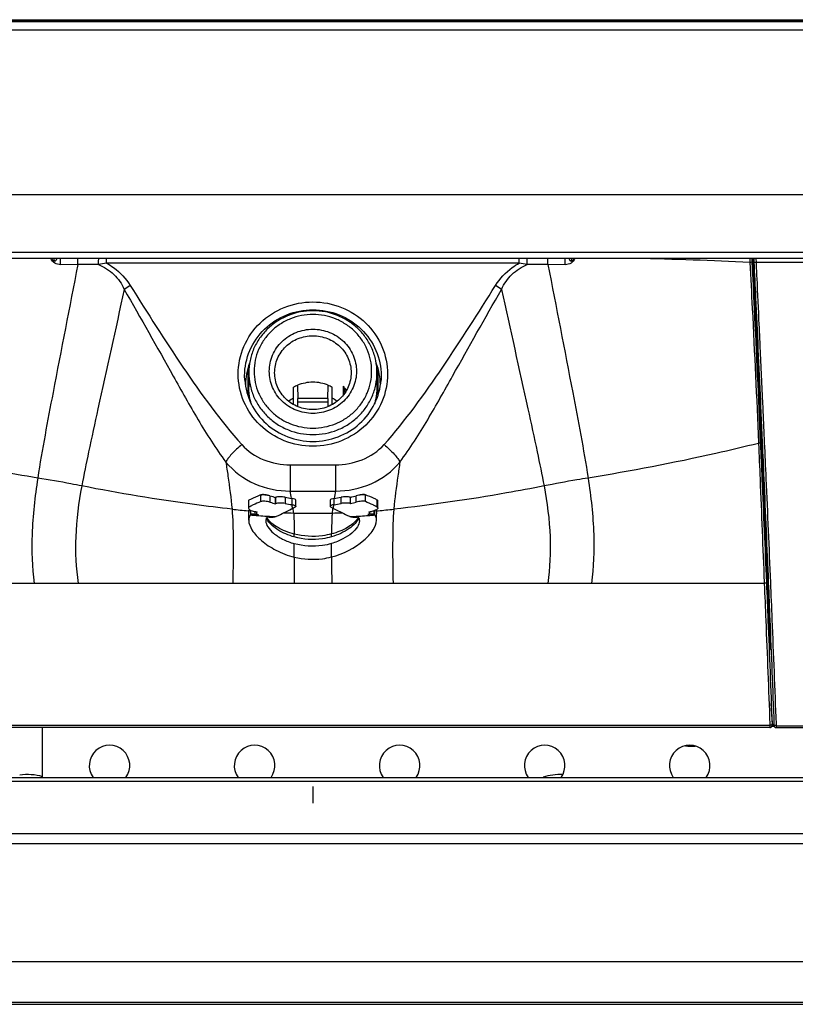
# Model space of a CAD drawing. Units: millimetres. Extents: x 0 to 1189, y 0 to 841.
# Drawn here: x 253 to 275, y 66 to 94 of the extents above; entities that cross this region are included whole.
import ezdxf

# ---------------------------------------------------------------- set-up
doc = ezdxf.new("R2010")
doc.units = ezdxf.units.MM
doc.header["$LTSCALE"] = 65.395
for name, color, linetype in [('3_ALL_AXES', 7, 'CONTINUOUS'), ('6_ALL_SURFS', 7, 'CONTINUOUS'), ('7_ALL_FEATURES', 7, 'CONTINUOUS')]:
    doc.layers.add(name, color=color, linetype=linetype)

msp = doc.modelspace()

# ---------------------------------------------------------------- linework, layer by layer
at = {"layer": '3_ALL_AXES', "color": 7, "linetype": 'Continuous'}
for p, q in [((259.788, 80.2835), (259.788, 80.4715)), ((260.0476, 80.4454), (260.0476, 80.2651)), ((262.4659, 80.2665), (262.4659, 80.4469)), ((262.7255, 80.2848), (262.7255, 80.4731)), ((259.4401, 80.3016), (259.4401, 80.1245)), ((259.4523, 80.1245), (259.4523, 80.3223)), ((260.212, 80.4038), (260.2052, 80.4009)), ((260.2052, 80.2238), (260.2052, 80.4009)), ((260.2052, 80.2238), (260.212, 80.2268)), ((260.212, 80.2268), (260.212, 80.4038)), ((260.4701, 80.4029), (260.4701, 80.2288)), ((260.6725, 80.37), (260.6555, 80.3724)), ((260.6725, 80.196), (260.664, 80.1972)), ((260.6725, 80.196), (260.6725, 80.37)), ((260.7774, 80.1508), (260.7774, 80.325)), ((261.7347, 80.3246), (261.7347, 80.1505)), ((262.0427, 80.2291), (262.0427, 80.4033)), ((262.3013, 80.4052), (262.3013, 80.2281)), ((262.3091, 80.4026), (262.3013, 80.4052)), ((262.3013, 80.2281), (262.3091, 80.2253)), ((262.3091, 80.2253), (262.3091, 80.4026)), ((263.06, 80.1274), (263.06, 80.3257)), ((263.0768, 80.1274), (263.0768, 80.2995)), ((259.455, 80.0239), (259.4329, 80.026)), ((259.455, 80.0239), (259.4329, 80.0259)), ((259.4505, 79.7633), (259.4505, 79.9749)), ((259.4956, 79.9091), (259.4976, 79.9117)), ((259.4976, 80.0436), (259.4976, 79.9117)), ((259.4976, 79.9117), (259.5075, 79.9242)), ((259.5075, 79.9242), (259.5075, 80.039)), ((259.6287, 79.934), (259.6287, 80.0033)), ((259.6685, 79.9931), (259.691, 79.9874)), ((259.6685, 79.9874), (259.6685, 79.9609)), ((260.6543, 80.0761), (260.6807, 80.0893)), ((260.6543, 80.0763), (260.6807, 80.0893)), ((260.7063, 80.1021), (260.6807, 80.0893)), ((260.6965, 80.0972), (260.6972, 80.091)), ((260.6967, 80.0973), (260.6975, 80.0911)), ((260.7318, 80.1152), (260.7063, 80.1021)), ((260.7572, 80.128), (260.7318, 80.1152)), ((261.8242, 80.0935), (261.7563, 80.1278)), ((261.808, 80.1016), (261.8072, 80.0953)), ((261.8082, 80.1016), (261.8075, 80.0953)), ((261.8242, 80.0935), (261.8516, 80.08)), ((261.8242, 80.0935), (261.8516, 80.0798)), ((262.8157, 79.9238), (262.7995, 79.9203)), ((262.8481, 79.931), (262.834, 79.9278)), ((262.8452, 79.9582), (262.8456, 79.9618)), ((262.8456, 79.9618), (262.8456, 79.9943)), ((262.8481, 79.931), (262.8481, 79.995)), ((262.9715, 79.9237), (262.9715, 80.0271)), ((262.9841, 79.9117), (262.9841, 80.0271)), ((263.037, 79.7626), (263.037, 79.9738)), ((259.7215, 79.8906), (259.7362, 79.8894)), ((259.7215, 79.8905), (259.7362, 79.8894)), ((259.9595, 79.8745), (259.9737, 79.8736)), ((259.9595, 79.8744), (259.9737, 79.8736)), ((262.5215, 79.8731), (262.5307, 79.8736)), ((262.5215, 79.8731), (262.5307, 79.8736)), ((260.7288, 79.2891), (260.7288, 79.3702)), ((261.7754, 79.2938), (261.7754, 79.3745))]:
    msp.add_line(p, q, dxfattribs=at)
at = {"layer": '3_ALL_AXES', "color": 4, "linetype": 'Continuous'}
msp.add_line((261.2521, 72.2858), (261.2521, 71.8199), dxfattribs=at)
at = {"layer": '3_ALL_AXES', "color": 7, "linetype": 'Continuous'}
for centre, radius, start, end in [((261.0706, 83.7734), 3.4817, 252.91278, 255.6078), ((256.0825, 79.54), 4.6482, 10.31569, 12.91529), ((266.4206, 79.5403), 4.6471, 167.08452, 169.70404), ((261.4427, 83.7641), 3.4714, 284.45298, 287.1426), ((261.1525, 84.1605), 4.0491, 254.16444, 256.47016), ((261.2261, 84.4143), 4.082, 259.32769, 261.96557), ((261.344, 84.9832), 4.8341, 259.5851, 261.91333), ((256.0134, 79.4263), 4.7141, 8.08534, 9.41163), ((261.1547, 84.9802), 4.8334, 278.17669, 280.58705), ((261.2574, 84.5011), 4.1724, 278.08492, 280.84921), ((261.3619, 84.1508), 4.0382, 283.56611, 285.86626), ((261.1199, 99.2509), 19.2989, 263.63717, 264.98512), ((261.1475, 76.9783), 3.5738, 117.3369, 118.31667), ((260.9354, 96.0263), 16.1815, 264.8952, 265.49058), ((261.0846, 85.5884), 5.7718, 254.51127, 255.79771), ((261.2054, 87.4268), 7.6569, 258.1168, 258.35817), ((261.2481, 87.6339), 7.8683, 258.35811, 258.82756), ((260.9086, 95.6918), 15.8458, 265.49193, 265.70366), ((260.8779, 95.9142), 15.9527, 268.40752, 269.39909), ((256.1447, 79.5607), 4.5835, 5.02725, 6.64506), ((266.3571, 79.5609), 4.5811, 173.30095, 174.97302), ((261.6262, 95.9213), 15.9599, 270.60105, 271.62627), ((261.5922, 95.7344), 15.8886, 274.36594, 274.54354), ((261.2517, 87.041), 7.2871, 282.39385, 282.5412), ((261.3172, 85.9532), 6.1518, 284.1451, 284.38517), ((261.4125, 85.5816), 5.7682, 284.38527, 284.63287), ((261.57, 96.0108), 16.1659, 274.54444, 275.03336), ((261.4282, 85.5228), 5.7074, 284.62949, 285.64938), ((258.0851, 74.7626), 7.1072, 46.4261, 46.56601), ((262.8449, 79.7741), 0.1957, 42.87977, 44.66983), ((261.3818, 76.9918), 3.5565, 61.8442, 62.71592), ((261.4807, 98.1965), 18.2401, 274.87329, 275.04158), ((261.3814, 99.2793), 19.3275, 275.05284, 276.36217), ((260.884, 95.3587), 15.5119, 265.75666, 266.58324), ((261.0042, 79.083), 1.2875, 143.1127, 144.45159), ((260.8796, 95.2867), 15.4397, 266.63628, 267.51511), ((261.6246, 95.2873), 15.4403, 272.52367, 273.33029), ((262.1278, 80.0542), 0.4545, 324.9047, 325.7247), ((261.3094, 79.165), 1.3952, 28.45972, 29.59683), ((261.6209, 95.3476), 15.5007, 273.36497, 274.20714), ((261.6027, 95.597), 15.7508, 274.20651, 274.36591), ((255.5417, 72.8729), 0.57, 324.1536, 215.8464), ((259.6146, 72.8729), 0.57, 324.1536, 215.8464), ((263.6875, 72.8729), 0.57, 324.1536, 215.8464), ((267.7605, 72.8729), 0.57, 324.1536, 215.8464), ((271.8334, 72.8729), 0.57, 324.1536, 215.8464), ((271.9151, 74.8823), 1.47, 262.2022, 272.86983), ((253.2475, 71.1488), 1.47, 73.56012, 98.84519), ((268.1816, 71.1488), 1.47, 86.73203, 108.43851)]:
    msp.add_arc(centre, radius, start, end, dxfattribs=at)
for points, knots in [([(259.788, 80.4715), (259.7599, 80.4608), (259.646, 80.4158), (259.5345, 80.3647), (259.4523, 80.3223)], [0, 0, 0, 0, 0.2454431, 1, 1, 1, 1]), ([(260.0476, 80.4454), (259.9997, 80.4596), (259.9285, 80.4749), (259.8415, 80.4797), (259.8026, 80.4778), (259.788, 80.4715)], [0, 0, 0, 0, 0.5699606, 0.8191327, 1, 1, 1, 1]), ([(260.0476, 80.4411), (259.9997, 80.4549), (259.9283, 80.4683), (259.8413, 80.4711), (259.8025, 80.4677), (259.788, 80.4612)], [0, 0, 0, 0, 0.5690661, 0.8182817, 1, 1, 1, 1]), ([(262.7255, 80.4731), (262.7109, 80.4793), (262.6721, 80.4815), (262.5851, 80.4767), (262.5138, 80.4616), (262.4659, 80.4469)], [0, 0, 0, 0, 0.1806731, 0.4290879, 1, 1, 1, 1]), ([(262.7255, 80.4625), (262.7109, 80.4689), (262.6724, 80.4727), (262.5852, 80.4699), (262.5138, 80.4567), (262.4659, 80.4425)], [0, 0, 0, 0, 0.1815628, 0.4300496, 1, 1, 1, 1]), ([(263.06, 80.3257), (263.0324, 80.3398), (262.923, 80.3938), (262.8104, 80.4409), (262.7255, 80.4731)], [0, 0, 0, 0, 0.2551507, 1, 1, 1, 1]), ([(259.788, 80.2835), (259.7167, 80.2538), (259.6222, 80.2116), (259.5297, 80.165), (259.5064, 80.153)], [0, 0, 0, 0, 0.7460581, 1, 1, 1, 1]), ([(260.0476, 80.2651), (259.9996, 80.2783), (259.9282, 80.2915), (259.8413, 80.2935), (259.8025, 80.2901), (259.788, 80.2835)], [0, 0, 0, 0, 0.5688443, 0.818177, 1, 1, 1, 1]), ([(260.4701, 80.4029), (260.422, 80.4117), (260.3509, 80.4182), (260.2649, 80.4151), (260.2265, 80.4104), (260.212, 80.4039)], [0, 0, 0, 0, 0.5644261, 0.816081, 1, 1, 1, 1]), ([(260.4701, 80.2288), (260.422, 80.2374), (260.3508, 80.2432), (260.2647, 80.239), (260.2264, 80.2336), (260.212, 80.2268)], [0, 0, 0, 0, 0.5639042, 0.8156067, 1, 1, 1, 1]), ([(260.7774, 80.325), (260.7774, 80.3378), (260.7325, 80.361), (260.6986, 80.3664), (260.6725, 80.37)], [0, 0, 0, 0, 0.3282567, 1, 1, 1, 1]), ([(260.6725, 80.196), (260.6986, 80.1924), (260.7323, 80.1869), (260.7776, 80.1637), (260.7775, 80.1508)], [0, 0, 0, 0, 0.6715183, 1, 1, 1, 1]), ([(261.8484, 80.3708), (261.8203, 80.3672), (261.7843, 80.3619), (261.7347, 80.3384), (261.7347, 80.3246)], [0, 0, 0, 0, 0.6724569, 1, 1, 1, 1]), ([(261.8421, 80.196), (261.8155, 80.1924), (261.7811, 80.1868), (261.7347, 80.1636), (261.7347, 80.1505)], [0, 0, 0, 0, 0.6713253, 1, 1, 1, 1]), ([(262.3013, 80.4053), (262.2861, 80.4112), (262.2477, 80.416), (262.1614, 80.4186), (262.0904, 80.4131), (262.0427, 80.4033)], [0, 0, 0, 0, 0.1878297, 0.4390289, 1, 1, 1, 1]), ([(262.3013, 80.2281), (262.2862, 80.2343), (262.2478, 80.2398), (262.1615, 80.2435), (262.0904, 80.2387), (262.0427, 80.2291)], [0, 0, 0, 0, 0.1882259, 0.4396752, 1, 1, 1, 1]), ([(262.7255, 80.2848), (262.711, 80.2913), (262.6724, 80.295), (262.5854, 80.2931), (262.5139, 80.28), (262.4659, 80.2665)], [0, 0, 0, 0, 0.181646, 0.430238, 1, 1, 1, 1]), ([(263.0122, 80.1526), (262.9884, 80.1649), (262.8943, 80.212), (262.7981, 80.2548), (262.7255, 80.2848)], [0, 0, 0, 0, 0.2540267, 1, 1, 1, 1]), ([(263.0768, 80.2995), (263.0768, 80.3015), (263.0764, 80.3054), (263.0751, 80.3092), (263.0742, 80.3109)], [0, 0, 0, 0, 0.4990199, 1, 1, 1, 1]), ([(259.4401, 80.1039), (259.4401, 80.1007), (259.4432, 80.0852), (259.4547, 80.0729), (259.464, 80.065)], [0, 0, 0, 0, 0.2067923, 1, 1, 1, 1]), ([(259.4956, 79.9091), (259.4813, 79.8879), (259.4559, 79.8418), (259.4505, 79.7893), (259.4505, 79.7633)], [0, 0, 0, 0, 0.4964042, 1, 1, 1, 1]), ([(259.464, 80.065), (259.4686, 80.0611), (259.4925, 80.0436), (259.5206, 80.0324), (259.5433, 80.0263)], [0, 0, 0, 0, 0.2034282, 1, 1, 1, 1]), ([(259.5075, 79.9242), (259.5177, 79.937), (259.5655, 79.9412), (259.6043, 79.9392), (259.6287, 79.934)], [0, 0, 0, 0, 0.3948127, 1, 1, 1, 1]), ([(259.691, 79.9874), (259.6876, 79.9858), (259.6773, 79.9802), (259.6685, 79.969), (259.6685, 79.9609)], [0, 0, 0, 0, 0.3214444, 1, 1, 1, 1]), ([(259.6685, 79.9609), (259.6685, 79.9584), (259.6709, 79.9464), (259.6808, 79.9375), (259.6887, 79.932)], [0, 0, 0, 0, 0.2013838, 1, 1, 1, 1]), ([(260.7106, 79.9623), (260.7132, 79.9273), (260.7245, 79.7302), (260.7269, 79.5326), (260.7284, 79.3703)], [0, 0, 0, 0, 0.1778019, 1, 1, 1, 1]), ([(260.7775, 80.1508), (260.7775, 80.1488), (260.7747, 80.1383), (260.7647, 80.1319), (260.7572, 80.128)], [0, 0, 0, 0, 0.1936344, 1, 1, 1, 1]), ([(261.7347, 80.1505), (261.7347, 80.1484), (261.7375, 80.1376), (261.7483, 80.1315), (261.7563, 80.1278)], [0, 0, 0, 0, 0.1878782, 1, 1, 1, 1]), ([(261.7936, 79.9623), (261.791, 79.9275), (261.7797, 79.7318), (261.7774, 79.5357), (261.7758, 79.3747)], [0, 0, 0, 0, 0.1780708, 1, 1, 1, 1]), ([(262.7995, 79.9203), (262.8056, 79.923), (262.823, 79.9315), (262.8427, 79.9451), (262.8452, 79.9582)], [0, 0, 0, 0, 0.3327575, 1, 1, 1, 1]), ([(262.8456, 79.9618), (262.8456, 79.9643), (262.8428, 79.977), (262.8299, 79.9843), (262.8206, 79.9879)], [0, 0, 0, 0, 0.1991813, 1, 1, 1, 1]), ([(262.9207, 79.9374), (262.9264, 79.9371), (262.9436, 79.9354), (262.9628, 79.9319), (262.9715, 79.9237)], [0, 0, 0, 0, 0.321596, 1, 1, 1, 1]), ([(263.0724, 80.0859), (263.0642, 80.0717), (263.0288, 80.0473), (262.9911, 80.0335), (262.9678, 80.0271)], [0, 0, 0, 0, 0.4027073, 1, 1, 1, 1]), ([(263.06, 80.1274), (263.0627, 80.1258), (263.0711, 80.1195), (263.0768, 80.1088), (263.0769, 80.1014)], [0, 0, 0, 0, 0.2929267, 1, 1, 1, 1]), ([(259.4505, 79.7633), (259.4505, 79.666), (259.5443, 79.4421), (259.8186, 79.1596), (260.2218, 78.8942), (260.5497, 78.7685), (260.7291, 78.7243)], [0, 0, 0, 0, 0.1689043, 0.3971473, 0.6793826, 1, 1, 1, 1]), ([(259.9298, 79.7443), (259.9298, 79.6849), (259.9859, 79.5476), (260.1569, 79.3748), (260.4119, 79.2149), (260.6163, 79.1337), (260.7288, 79.1011)], [0, 0, 0, 0, 0.1657345, 0.3902338, 0.6729329, 1, 1, 1, 1]), ([(259.9905, 79.7449), (259.9862, 79.7516), (259.9703, 79.7771), (259.9569, 79.8042), (259.9489, 79.8249)], [0, 0, 0, 0, 0.2640388, 1, 1, 1, 1]), ([(260.7284, 79.3703), (260.5644, 79.4128), (260.2915, 79.5202), (260.0468, 79.7017), (259.9793, 79.8047)], [0, 0, 0, 0, 0.5790351, 1, 1, 1, 1]), ([(260.7288, 79.2891), (260.5687, 79.3355), (260.2971, 79.4497), (260.0597, 79.6393), (259.9905, 79.7449)], [0, 0, 0, 0, 0.5690995, 1, 1, 1, 1]), ([(259.9999, 79.8512), (260.037, 79.8459), (260.1076, 79.8449), (260.1784, 79.8521), (260.21, 79.8615)], [0, 0, 0, 0, 0.5324617, 1, 1, 1, 1]), ([(261.7751, 78.7294), (262.1048, 78.8139), (262.5481, 79.035), (262.9355, 79.4473), (263.037, 79.6659), (263.037, 79.7626)], [0, 0, 0, 0, 0.6005635, 0.8294703, 1, 1, 1, 1]), ([(262.5336, 79.8139), (262.511, 79.7607), (262.4329, 79.6522), (262.1903, 79.4515), (261.9506, 79.346), (261.7754, 79.2938)], [0, 0, 0, 0, 0.1844595, 0.4169803, 1, 1, 1, 1]), ([(262.5572, 79.7439), (262.5572, 79.6854), (262.5022, 79.5504), (262.3351, 79.3799), (262.0865, 79.2195), (261.8859, 79.139), (261.7754, 79.106)], [0, 0, 0, 0, 0.1661236, 0.3905729, 0.6725323, 1, 1, 1, 1]), ([(262.4997, 79.7929), (262.4309, 79.695), (262.1959, 79.5213), (261.9327, 79.4166), (261.7758, 79.3747)], [0, 0, 0, 0, 0.4243783, 1, 1, 1, 1]), ([(262.3305, 79.8559), (262.3451, 79.8531), (262.4087, 79.8448), (262.4742, 79.8446), (262.5225, 79.854)], [0, 0, 0, 0, 0.2320887, 1, 1, 1, 1]), ([(261.7758, 79.3747), (261.6921, 79.3523), (261.3472, 79.2838), (260.9845, 79.3039), (260.7284, 79.3703)], [0, 0, 0, 0, 0.246672, 1, 1, 1, 1]), ([(261.7754, 79.2938), (261.6921, 79.2693), (261.3481, 79.1959), (260.9832, 79.2164), (260.7288, 79.2891)], [0, 0, 0, 0, 0.2470221, 1, 1, 1, 1]), ([(261.7754, 79.106), (261.6922, 79.0812), (261.3486, 79.0048), (260.983, 79.0275), (260.7288, 79.1011)], [0, 0, 0, 0, 0.2471444, 1, 1, 1, 1]), ([(260.7291, 78.7243), (260.7292, 78.7576), (260.7295, 78.8832), (260.7293, 79.0088), (260.7288, 79.1011)], [0, 0, 0, 0, 0.2647815, 1, 1, 1, 1]), ([(261.7751, 78.7294), (261.775, 78.7627), (261.7747, 78.8882), (261.7749, 79.0137), (261.7754, 79.106)], [0, 0, 0, 0, 0.2648832, 1, 1, 1, 1]), ([(260.7291, 78.7166), (260.7288, 78.6588), (260.7273, 78.4152), (260.7245, 78.1716), (260.7219, 77.9859)], [0, 0, 0, 0, 0.2373964, 1, 1, 1, 1]), ([(260.7291, 78.7243), (260.9848, 78.6614), (261.3459, 78.6409), (261.6905, 78.7077), (261.7751, 78.7294)], [0, 0, 0, 0, 0.7510789, 1, 1, 1, 1]), ([(261.7751, 78.72), (261.7754, 78.6619), (261.7769, 78.4172), (261.7796, 78.1725), (261.7823, 77.9859)], [0, 0, 0, 0, 0.2373034, 1, 1, 1, 1])]:
    msp.add_open_spline(points, degree=3, knots=knots, dxfattribs=at)
for points in [[(259.4523, 80.3223), (259.4455, 80.318), (259.4401, 80.3096), (259.4401, 80.3016)], [(259.4523, 80.3014), (259.4457, 80.2969), (259.4401, 80.2887), (259.4401, 80.2806)], [(261.8242, 80.0935), (261.8294, 80.1278), (261.8362, 80.1618), (261.8421, 80.196)], [(261.8442, 80.3702), (261.8427, 80.3121), (261.8437, 80.254), (261.8421, 80.1959)], [(263.0742, 80.3109), (263.0712, 80.3171), (263.0658, 80.3221), (263.06, 80.3257)], [(263.0716, 80.2938), (263.0685, 80.2981), (263.0644, 80.3016), (263.06, 80.3045)], [(263.0769, 80.2781), (263.0768, 80.2837), (263.0748, 80.2893), (263.0716, 80.2938)], [(259.4523, 80.1245), (259.4456, 80.1201), (259.4401, 80.1118), (259.4401, 80.1039)], [(259.455, 80.0239), (259.4513, 80.0079), (259.4505, 79.9913), (259.4505, 79.9749)], [(259.4505, 79.9402), (259.4505, 79.9587), (259.4515, 79.9773), (259.4553, 79.9954)], [(259.4677, 80.0569), (259.4624, 80.0464), (259.4579, 80.0353), (259.455, 80.0239)], [(259.4553, 79.9954), (259.4596, 80.0163), (259.4675, 80.0365), (259.4776, 80.0552)], [(259.6887, 79.932), (259.6993, 79.9246), (259.7114, 79.9192), (259.7235, 79.9147)], [(260.2346, 79.8703), (260.374, 79.9399), (260.5149, 80.0064), (260.6543, 80.0761)], [(261.8516, 80.0798), (261.9934, 80.0091), (262.1367, 79.9417), (262.2784, 79.8709)], [(262.8481, 79.931), (262.8598, 79.9336), (262.8717, 79.9354), (262.8837, 79.9365)], [(262.8837, 79.9365), (262.896, 79.9376), (262.9084, 79.938), (262.9207, 79.9374)], [(263.037, 79.7626), (263.037, 79.8135), (263.0204, 79.8678), (262.9883, 79.9073)], [(263.0135, 80.043), (263.0208, 80.0275), (263.0259, 80.011), (263.0299, 79.9944)], [(263.0303, 80.0223), (263.0279, 80.0307), (263.025, 80.0389), (263.0216, 80.0469)], [(263.0299, 79.9944), (263.0341, 79.9764), (263.037, 79.9579), (263.037, 79.9394)], [(263.0351, 79.9979), (263.0339, 80.0061), (263.0323, 80.0143), (263.0303, 80.0223)], [(263.037, 79.9738), (263.037, 79.9818), (263.0363, 79.9899), (263.0351, 79.9979)], [(263.0769, 80.1014), (263.0769, 80.096), (263.0751, 80.0905), (263.0724, 80.0859)], [(259.9368, 79.7933), (259.9317, 79.7776), (259.9298, 79.7608), (259.9298, 79.7443)], [(259.9567, 79.8316), (259.948, 79.8201), (259.9411, 79.807), (259.9368, 79.7933)], [(259.9793, 79.8047), (259.972, 79.8159), (259.9652, 79.8274), (259.9591, 79.8392)], [(259.9745, 79.8558), (259.9828, 79.8539), (259.9913, 79.8524), (259.9999, 79.8512)], [(260.21, 79.8615), (260.2184, 79.8636), (260.227, 79.866), (260.2346, 79.8703)], [(262.2784, 79.8709), (262.2866, 79.8666), (262.2956, 79.8641), (262.3046, 79.8619)], [(262.3046, 79.8619), (262.3131, 79.8595), (262.3218, 79.8575), (262.3305, 79.8559)], [(262.5309, 79.8452), (262.5229, 79.8289), (262.5136, 79.8133), (262.5034, 79.7983)], [(262.5359, 79.8298), (262.5411, 79.822), (262.5453, 79.8134), (262.5485, 79.8045)], [(262.5485, 79.8045), (262.5553, 79.7853), (262.5572, 79.7643), (262.5572, 79.7439)]]:
    msp.add_open_spline(points, degree=3, dxfattribs=at)
at = {"layer": '6_ALL_SURFS', "color": 7, "linetype": 'Continuous'}
msp.add_line((181.5867, 66.2288), (340.8721, 66.2288), dxfattribs=at)
at = {"layer": '7_ALL_FEATURES', "color": 7, "linetype": 'Continuous'}
for p, q in [((157.2903, 93.8041), (363.9721, 93.8043)), ((158.5321, 93.8131), (363.9721, 93.8131)), ((363.9721, 93.7544), (158.5321, 93.7544)), ((363.9721, 93.5227), (158.5321, 93.5227)), ((143.9896, 88.9088), (378.5146, 88.9088)), ((143.8478, 87.2888), (378.6564, 87.2888)), ((378.4321, 87.1088), (144.0721, 87.1088)), ((253.996, 87.0324), (253.992, 87.1088)), ((255.4589, 86.9754), (255.4589, 87.1088)), ((267.0452, 86.9754), (267.0452, 87.1088)), ((268.5122, 87.1088), (268.5082, 87.0324)), ((273.5165, 87.1088), (273.5213, 87.0108)), ((273.5766, 87.1088), (273.5778, 87.0846)), ((273.5778, 87.0846), (273.5812, 87.0137)), ((273.6048, 87.1088), (273.6986, 85.2471)), ((273.6292, 87.1088), (273.6337, 87.0162)), ((273.6889, 87.1088), (273.6942, 86.9947)), ((254.6525, 86.9357), (254.1653, 86.934)), ((255.2317, 86.9402), (254.6525, 86.9357)), ((267.0452, 86.9754), (255.4589, 86.9754)), ((267.8517, 86.9357), (267.2726, 86.9402)), ((268.3389, 86.934), (267.8517, 86.9357)), ((273.5213, 87.0108), (273.5219, 86.9987)), ((273.5812, 87.0137), (273.5818, 87.0015)), ((273.6337, 87.0162), (273.6342, 87.0041)), ((363.9498, 86.9947), (273.6942, 86.9947)), ((259.3393, 83.6969), (259.3352, 83.8175)), ((259.4221, 83.9917), (259.4221, 83.2869)), ((259.4521, 83.9021), (259.4521, 83.5061)), ((263.0521, 83.9021), (263.0521, 83.5061)), ((263.0821, 83.2869), (263.0821, 83.9917)), ((263.169, 83.8175), (263.1649, 83.6969)), ((260.7121, 83.0057), (260.7121, 83.4944)), ((260.8212, 83.5439), (260.8321, 83.1806)), ((261.6721, 83.1806), (261.683, 83.5439)), ((261.7921, 83.0057), (261.7921, 83.4944)), ((262.1071, 83.2798), (262.1071, 83.5283)), ((262.1521, 83.3419), (262.1521, 83.4603)), ((260.8321, 82.951), (260.8321, 83.1806)), ((261.6721, 83.1806), (260.8321, 83.1806)), ((260.8321, 83.0796), (261.6721, 83.0796)), ((261.6721, 83.1806), (261.6721, 82.951)), ((273.8165, 83.0968), (273.8219, 82.9786)), ((273.8219, 82.9786), (273.8689, 81.9378)), ((273.765, 81.941), (273.766, 81.9171)), ((273.8156, 81.9433), (273.8167, 81.9194)), ((273.8156, 81.9433), (273.8167, 81.9194)), ((273.9263, 77.9859), (248.5779, 77.9859)), ((273.925, 78.0189), (273.9263, 77.9859)), ((273.9862, 78.0214), (273.9876, 77.9883)), ((274.0456, 76.5822), (274.0777, 76.5822)), ((274.0639, 76.1288), (274.0879, 76.1288)), ((274.1531, 74.0258), (274.1233, 74.618)), ((274.0861, 73.9418), (248.4181, 73.9418)), ((274.0853, 73.9978), (248.4189, 73.9978)), ((253.6621, 72.5405), (253.6621, 73.9418)), ((274.0838, 74.0391), (274.0853, 73.9978)), ((274.0861, 73.9421), (274.0861, 73.9418)), ((274.213, 73.9688), (274.1359, 73.9688)), ((274.1531, 74.0258), (274.1463, 74.0257)), ((274.1963, 74.0258), (274.1531, 74.0258)), ((274.1963, 74.0258), (274.1963, 74.0246)), ((274.1963, 74.0246), (274.1973, 74.0104)), ((274.199, 73.993), (274.1972, 74.0127)), ((274.1978, 74.0434), (274.1984, 74.0302)), ((274.2, 73.9844), (274.2022, 73.9763)), ((274.2022, 73.9763), (274.2062, 73.9673)), ((274.2562, 74.0464), (274.2583, 73.9919)), ((274.2583, 73.9919), (354.8522, 73.9919)), ((274.2591, 73.9372), (274.259, 73.9359)), ((274.259, 73.9359), (354.8522, 73.9359)), ((187.9046, 72.5405), (334.5996, 72.5405)), ((187.9046, 72.4351), (334.5996, 72.4351)), ((187.9046, 70.965), (334.5996, 70.965)), ((187.9046, 70.6844), (334.5996, 70.6844)), ((213.3697, 67.3682), (309.1345, 67.3682)), ((181.6321, 66.1688), (340.8721, 66.1688))]:
    msp.add_line(p, q, dxfattribs=at)
for points in [[(274.0861, 73.9418), (274.0977, 73.9429), (274.1107, 73.9471), (274.1219, 73.9537), (274.131, 73.962), (274.1378, 73.9714), (274.1425, 73.9814)], [(274.1425, 73.9814), (274.1451, 73.991), (274.146, 73.9984), (274.1462, 74.0028), (274.1463, 74.0068), (274.1462, 74.0114), (274.1461, 74.0172), (274.1459, 74.0244), (274.1453, 74.0414)], [(274.1973, 74.0104), (274.1978, 74.0036), (274.1983, 73.9981), (274.1987, 73.9936), (274.1992, 73.9896), (274.2, 73.9844)], [(274.2062, 73.9673), (274.2121, 73.9584), (274.2201, 73.9502), (274.23, 73.9434), (274.2414, 73.9386), (274.2541, 73.9361), (274.259, 73.9359)]]:
    msp.add_lwpolyline(points, dxfattribs=at)
for centre, radius, start, end in [((267.884, -30.1402), 117.2745, 87.244518, 88.805306), ((257.4703, 84.0442), 2.6698, 120.28067, 124.60361), ((265.0339, 84.0442), 2.6698, 55.39637, 59.71935), ((261.2459, 82.5438), 1.0902, 113.01392, 119.31797), ((261.2583, 82.5438), 1.0902, 60.68203, 66.9861), ((261.2914, 82.8864), 1.0379, 33.69059, 38.20259), ((259.6129, 83.9771), 0.6795, 251.66277, 253.20802), ((262.1705, 83.3575), 0.0184, 170.10477, 179.96171), ((261.2962, 82.8895), 1.0322, 29.77763, 33.69164), ((262.1655, 83.3329), 0.0392, 75.50097, 79.33925), ((261.2401, 82.2517), 1.0781, 119.32772, 128.15021), ((261.2375, 82.2154), 0.9567, 123.31118, 123.78908), ((261.2641, 82.2517), 1.0781, 51.84972, 60.67235), ((261.2667, 82.2155), 0.9566, 56.21098, 56.68889), ((274.2922, 80.7488), 2.4, 101.85905, 102.72878), ((261.2521, 194.6202), 113.3081, 269.678637, 270.321363), ((261.2521, 231.0684), 150.4908, 269.756713, 270.243287), ((261.2521, 131.7883), 51.8288, 269.4014, 270.5986), ((267.7971, 73.8391), 6.2902, 1.30775, 1.4452), ((274.2131, 74.0288), 0.0601, 182.93751, 193.92809), ((274.2133, 74.0288), 0.0603, 193.88487, 204.61185), ((276.2904, 74.161), 2.0985, 183.69663, 184.05442), ((274.2268, 74.0321), 0.0285, 183.75547, 192.94077)]:
    msp.add_arc(centre, radius, start, end, dxfattribs=at)
for centre, major_axis, ratio, start_param, end_param in [((272.9936, 92.5972), (-1.2972, 25.62), 0.0135295, -1.9513553, -1.8624577), ((261.2521, 83.5286), (1.8974, 0), 0.9727033, 9.0715865, 9.4020385), ((261.2521, 83.5286), (1.8974, 0), 0.9727033, 6.3059287, 6.6363767), ((272.9936, 92.5972), (-1.3032, 25.74), 0.0135295, -2.2430106, -1.9494794), ((274.0271, 77.3288), (-0.0608, 1.2), 0.0135295, -3.1422777, -2.2430106)]:
    msp.add_ellipse(centre, major_axis=major_axis, ratio=ratio, start_param=start_param, end_param=end_param, dxfattribs=at)
for points, knots in [([(254.1653, 86.934), (254.1092, 86.9337), (253.9942, 86.9667), (253.9168, 87.0576), (253.8936, 87.1088)], [0, 0, 0, 0, 0.4999999, 1, 1, 1, 1]), ([(253.8937, 87.1088), (253.9042, 87.1088), (253.9214, 87.0914), (253.9526, 87.0647), (253.978, 87.044), (253.996, 87.0324)], [0, 0, 0, 0, 0.2479563, 0.4988355, 1, 1, 1, 1]), ([(254.0519, 87.1119), (254.0524, 87.1039), (254.0503, 87.0732), (254.0176, 87.0184), (253.996, 87.0324)], [0, 0, 0, 0, 0.2372395, 1, 1, 1, 1]), ([(254.1653, 86.934), (254.1653, 86.9564), (254.1655, 86.9975), (254.1651, 87.0466), (254.166, 87.0772), (254.1648, 87.0945), (254.1673, 87.1017), (254.1649, 87.1088), (254.166, 87.1088)], [0, 0, 0, 0, 0.3848593, 0.7087753, 0.8325755, 0.9244051, 0.9808952, 1, 1, 1, 1]), ([(254.6525, 86.9357), (254.6525, 86.958), (254.6527, 86.9987), (254.6523, 87.0473), (254.6531, 87.0776), (254.6519, 87.0947), (254.6544, 87.1018), (254.652, 87.1088), (254.6531, 87.1088)], [0, 0, 0, 0, 0.3855908, 0.7093648, 0.8329638, 0.924598, 0.9809487, 1, 1, 1, 1]), ([(255.2317, 86.9402), (255.2318, 86.962), (255.2328, 87.0009), (255.2344, 87.0567), (255.2403, 87.0841), (255.2412, 87.1088), (255.2457, 87.1088)], [0, 0, 0, 0, 0.3842861, 0.705557, 0.9196579, 1, 1, 1, 1]), ([(267.2726, 86.9402), (267.2724, 86.962), (267.2714, 87.0009), (267.2698, 87.0567), (267.2639, 87.0841), (267.263, 87.1088), (267.2585, 87.1088)], [0, 0, 0, 0, 0.3842858, 0.7055565, 0.9196574, 1, 1, 1, 1]), ([(267.8517, 86.9357), (267.8517, 86.958), (267.8515, 86.9987), (267.8519, 87.0473), (267.8511, 87.0776), (267.8523, 87.0947), (267.8498, 87.1018), (267.8522, 87.1088), (267.8511, 87.1088)], [0, 0, 0, 0, 0.3855914, 0.7093652, 0.8329641, 0.9245981, 0.9809487, 1, 1, 1, 1]), ([(268.3389, 86.934), (268.3389, 86.9564), (268.3387, 86.9975), (268.3391, 87.0466), (268.3382, 87.0772), (268.3394, 87.0945), (268.3369, 87.1017), (268.3393, 87.1088), (268.3382, 87.1088)], [0, 0, 0, 0, 0.3848664, 0.7087822, 0.8325804, 0.9244077, 0.980896, 1, 1, 1, 1]), ([(268.6106, 87.1088), (268.5874, 87.0576), (268.51, 86.9667), (268.395, 86.9337), (268.3389, 86.934)], [0, 0, 0, 0, 0.5000045, 1, 1, 1, 1]), ([(268.5082, 87.0324), (268.5001, 87.0271), (268.4792, 87.0378), (268.4678, 87.0571), (268.455, 87.0803), (268.4516, 87.0997), (268.4523, 87.1119)], [0, 0, 0, 0, 0.2707354, 0.4715432, 0.6582164, 1, 1, 1, 1]), ([(268.5082, 87.0324), (268.5262, 87.044), (268.5516, 87.0647), (268.5828, 87.0914), (268.6, 87.1088), (268.6106, 87.1088)], [0, 0, 0, 0, 0.5010118, 0.7518918, 1, 1, 1, 1]), ([(254.6525, 86.9357), (254.4203, 85.7398), (254.0288, 83.7461), (253.651, 81.7489), (253.5259, 80.9447)], [0, 0, 0, 0, 0.5995066, 1, 1, 1, 1]), ([(255.2317, 86.9402), (255.3905, 86.876), (255.6856, 86.6861), (255.8865, 86.3977), (255.9541, 86.2417)], [0, 0, 0, 0, 0.5020379, 1, 1, 1, 1]), ([(255.4589, 86.9754), (255.5274, 86.9392), (255.7883, 86.7774), (256.0026, 86.5438), (256.1241, 86.3498)], [0, 0, 0, 0, 0.2527124, 1, 1, 1, 1]), ([(266.3801, 86.3498), (266.5016, 86.5438), (266.7159, 86.7773), (266.9768, 86.9392), (267.0452, 86.9754)], [0, 0, 0, 0, 0.747273, 1, 1, 1, 1]), ([(266.5501, 86.2417), (266.6177, 86.3977), (266.8186, 86.6861), (267.1137, 86.876), (267.2726, 86.9402)], [0, 0, 0, 0, 0.4979342, 1, 1, 1, 1]), ([(267.8517, 86.9357), (268.0839, 85.7398), (268.4754, 83.7461), (268.8532, 81.7489), (268.9783, 80.9447)], [0, 0, 0, 0, 0.5995066, 1, 1, 1, 1]), ([(273.5812, 87.0137), (273.582, 87.0073), (273.5512, 87.002), (273.5361, 86.9994), (273.5219, 86.9987)], [0, 0, 0, 0, 0.3104396, 1, 1, 1, 1]), ([(273.5219, 86.9987), (273.5447, 86.5671), (273.6323, 84.8814), (273.7115, 83.1953), (273.765, 81.9407)], [0, 0, 0, 0, 0.256039, 1, 1, 1, 1]), ([(273.5818, 87.0015), (273.6024, 86.5698), (273.6823, 84.8838), (273.7595, 83.1977), (273.8156, 81.9433)], [0, 0, 0, 0, 0.2560707, 1, 1, 1, 1]), ([(273.6342, 87.0041), (273.65, 86.6734), (273.7119, 85.371), (273.7723, 84.0685), (273.8165, 83.0968)], [0, 0, 0, 0, 0.2539438, 1, 1, 1, 1]), ([(273.6942, 86.9947), (273.6802, 86.994), (273.6642, 86.9955), (273.635, 86.9976), (273.6342, 87.0041)], [0, 0, 0, 0, 0.680751, 1, 1, 1, 1]), ([(273.6942, 86.9947), (273.7011, 86.8483), (273.7288, 86.266), (273.7562, 85.6836), (273.7766, 85.2478)], [0, 0, 0, 0, 0.2514675, 1, 1, 1, 1]), ([(256.1241, 86.3498), (256.6064, 85.5794), (257.5811, 84.0447), (258.6491, 82.5637), (259.2536, 81.8829)], [0, 0, 0, 0, 0.4995558, 1, 1, 1, 1]), ([(263.2506, 81.8829), (263.8551, 82.5637), (264.9231, 84.0447), (265.8978, 85.5794), (266.3801, 86.3498)], [0, 0, 0, 0, 0.5004449, 1, 1, 1, 1]), ([(255.9541, 86.2417), (255.7112, 85.1237), (255.3721, 83.6033), (254.9696, 81.7645), (254.8209, 81.0413), (254.7612, 80.7222)], [0, 0, 0, 0, 0.6077978, 0.8275612, 1, 1, 1, 1]), ([(255.9541, 86.2417), (256.4175, 85.4335), (257.1044, 84.2109), (258.0193, 82.5737), (258.5235, 81.772), (258.8093, 81.3936)], [0, 0, 0, 0, 0.4965546, 0.7472694, 1, 1, 1, 1]), ([(263.6949, 81.3936), (263.9807, 81.772), (264.4849, 82.5737), (265.3999, 84.2109), (266.0867, 85.4335), (266.5501, 86.2417)], [0, 0, 0, 0, 0.252733, 0.5034481, 1, 1, 1, 1]), ([(266.5501, 86.2417), (266.793, 85.1237), (267.1321, 83.6033), (267.5346, 81.7645), (267.6833, 81.0413), (267.743, 80.7222)], [0, 0, 0, 0, 0.6077978, 0.8275612, 1, 1, 1, 1]), ([(259.1552, 83.8633), (259.1552, 84.1271), (259.2658, 84.6632), (259.7349, 85.3365), (260.4326, 85.7845), (261.2521, 85.941), (262.0716, 85.7845), (262.7693, 85.3365), (263.2384, 84.6632), (263.349, 84.1271), (263.349, 83.8633)], [0, 0, 0, 0, 0.1229912, 0.2471694, 0.3730051, 0.5, 0.6269949, 0.7528305, 0.8770088, 1, 1, 1, 1]), ([(259.3352, 83.8175), (259.3352, 84.0586), (259.4362, 84.5488), (259.8651, 85.1643), (260.5029, 85.5739), (261.2521, 85.7169), (262.0013, 85.5739), (262.6391, 85.1643), (263.0679, 84.5488), (263.169, 84.0586), (263.169, 83.8175)], [0, 0, 0, 0, 0.1229913, 0.2471696, 0.3730052, 0.5, 0.6269948, 0.7528304, 0.8770087, 1, 1, 1, 1]), ([(263.0521, 83.9021), (263.0521, 84.0158), (263.0288, 84.244), (262.9255, 84.5725), (262.7578, 84.8752), (262.5323, 85.1403), (262.2576, 85.3577), (261.8408, 85.5728), (261.2521, 85.6861), (260.6634, 85.5728), (260.2466, 85.3577), (259.9719, 85.1403), (259.7464, 84.8752), (259.5787, 84.5725), (259.4754, 84.244), (259.4521, 84.0158), (259.4521, 83.9021)], [0, 0, 0, 0, 0.0615059, 0.1231716, 0.1851435, 0.2475079, 0.3102956, 0.3734716, 0.5, 0.6265284, 0.6897044, 0.7524921, 0.8148565, 0.8768284, 0.9384941, 1, 1, 1, 1]), ([(262.9021, 83.9409), (262.9021, 84.0451), (262.8808, 84.2544), (262.786, 84.5555), (262.6323, 84.8329), (262.4256, 85.0759), (262.1738, 85.2752), (261.7917, 85.4724), (261.2521, 85.5763), (260.7125, 85.4724), (260.3304, 85.2752), (260.0786, 85.0759), (259.8719, 84.8329), (259.7182, 84.5555), (259.6234, 84.2544), (259.6021, 84.0451), (259.6021, 83.9409)], [0, 0, 0, 0, 0.0615057, 0.1231716, 0.1851432, 0.2475079, 0.3102965, 0.373473, 0.5000013, 0.6265287, 0.6897043, 0.7524919, 0.8148559, 0.8768273, 0.9384935, 1, 1, 1, 1]), ([(273.7766, 85.2478), (273.785, 85.0669), (273.8183, 84.3506), (273.8512, 83.6343), (273.8755, 83.0989)], [0, 0, 0, 0, 0.25254, 1, 1, 1, 1]), ([(260.0281, 83.9409), (260.0281, 84.0949), (260.0926, 84.4079), (260.3666, 84.8009), (260.7733, 85.0624), (261.0931, 85.1232), (261.2521, 85.1232)], [0, 0, 0, 0, 0.2459831, 0.4943393, 0.7460112, 1, 1, 1, 1]), ([(260.1781, 83.9021), (260.1781, 84.0372), (260.2347, 84.3118), (260.4751, 84.6567), (260.832, 84.8861), (261.1126, 84.9395), (261.2521, 84.9395)], [0, 0, 0, 0, 0.2459826, 0.4943393, 0.7460118, 1, 1, 1, 1]), ([(261.2521, 85.1232), (261.4111, 85.1232), (261.7309, 85.0624), (262.1376, 84.801), (262.4116, 84.4074), (262.5082, 83.9409), (262.4116, 83.4744), (262.1376, 83.0808), (261.7309, 82.8195), (261.4111, 82.7586), (261.2521, 82.7586)], [0, 0, 0, 0, 0.1269941, 0.2528296, 0.3770087, 0.5000007, 0.6229919, 0.7471693, 0.8730045, 1, 1, 1, 1]), ([(261.2521, 84.9395), (261.3916, 84.9395), (261.6722, 84.8861), (262.0291, 84.6567), (262.2695, 84.3118), (262.3261, 84.0372), (262.3261, 83.9021)], [0, 0, 0, 0, 0.2539882, 0.5056607, 0.7540174, 1, 1, 1, 1]), ([(263.349, 83.8633), (263.349, 83.5995), (263.2384, 83.0633), (262.7693, 82.3901), (262.0716, 81.942), (261.2521, 81.7855), (260.4326, 81.942), (259.7349, 82.3901), (259.2658, 83.0633), (259.1552, 83.5995), (259.1552, 83.8633)], [0, 0, 0, 0, 0.1229912, 0.2471694, 0.3730051, 0.5, 0.6269949, 0.7528305, 0.8770088, 1, 1, 1, 1]), ([(259.4521, 83.9021), (259.4521, 83.7884), (259.4754, 83.5602), (259.5787, 83.2317), (259.7464, 82.929), (259.9719, 82.6639), (260.2466, 82.4465), (260.6634, 82.2314), (261.2521, 82.1181), (261.8408, 82.2314), (262.2576, 82.4465), (262.5323, 82.6639), (262.7578, 82.929), (262.9255, 83.2317), (263.0288, 83.5602), (263.0521, 83.7884), (263.0521, 83.9021)], [0, 0, 0, 0, 0.0615059, 0.1231716, 0.1851435, 0.2475079, 0.3102956, 0.3734716, 0.5, 0.6265284, 0.6897044, 0.7524921, 0.8148565, 0.8768284, 0.9384941, 1, 1, 1, 1]), ([(259.6021, 83.9409), (259.6021, 83.8367), (259.6234, 83.6275), (259.7182, 83.3264), (259.8719, 83.0489), (260.0786, 82.8059), (260.3304, 82.6067), (260.7125, 82.4095), (261.2521, 82.3056), (261.7917, 82.4095), (262.1738, 82.6067), (262.4256, 82.8059), (262.6323, 83.0489), (262.786, 83.3264), (262.8808, 83.6275), (262.9021, 83.8367), (262.9021, 83.9409)], [0, 0, 0, 0, 0.0615057, 0.1231716, 0.1851432, 0.2475079, 0.3102965, 0.373473, 0.5000013, 0.6265287, 0.6897043, 0.7524919, 0.8148559, 0.8768273, 0.9384935, 1, 1, 1, 1]), ([(261.2521, 82.7586), (261.0931, 82.7586), (260.7733, 82.8194), (260.3666, 83.081), (260.0926, 83.474), (260.0281, 83.7869), (260.0281, 83.9409)], [0, 0, 0, 0, 0.2539888, 0.5056607, 0.7540169, 1, 1, 1, 1]), ([(261.2521, 82.8647), (261.1126, 82.8647), (260.832, 82.9181), (260.4751, 83.1475), (260.2347, 83.4924), (260.1781, 83.767), (260.1781, 83.9021)], [0, 0, 0, 0, 0.2539882, 0.5056607, 0.7540174, 1, 1, 1, 1]), ([(262.3261, 83.9021), (262.3261, 83.767), (262.2695, 83.4924), (262.0291, 83.1475), (261.6722, 82.9181), (261.3916, 82.8647), (261.2521, 82.8647)], [0, 0, 0, 0, 0.2459826, 0.4943393, 0.7460118, 1, 1, 1, 1]), ([(259.3393, 83.6969), (259.3548, 83.467), (259.4789, 83.0059), (259.913, 82.4355), (260.533, 82.0586), (261.2521, 81.9273), (261.9712, 82.0586), (262.5912, 82.4355), (263.0253, 83.0059), (263.1494, 83.467), (263.1649, 83.6969)], [0, 0, 0, 0, 0.1226023, 0.2467065, 0.3727125, 0.4999997, 0.6272869, 0.7532932, 0.8773976, 1, 1, 1, 1]), ([(259.5235, 83.0213), (259.5117, 83.0606), (259.4702, 83.219), (259.4521, 83.3835), (259.4521, 83.5061)], [0, 0, 0, 0, 0.2506245, 1, 1, 1, 1]), ([(261.6845, 83.5473), (261.5491, 83.6048), (261.2521, 83.6653), (260.9551, 83.6048), (260.8197, 83.5473)], [0, 0, 0, 0, 0.5, 1, 1, 1, 1]), ([(263.0521, 83.5061), (263.0521, 83.3835), (263.034, 83.219), (262.9925, 83.0606), (262.9807, 83.0214)], [0, 0, 0, 0, 0.7493755, 1, 1, 1, 1]), ([(262.1524, 83.3606), (262.1528, 83.363), (262.1547, 83.3677), (262.1591, 83.3704), (262.1614, 83.3711)], [0, 0, 0, 0, 0.4984335, 1, 1, 1, 1]), ([(262.1614, 83.3711), (262.1622, 83.3713), (262.1659, 83.3722), (262.1698, 83.3719), (262.1727, 83.3714)], [0, 0, 0, 0, 0.221048, 1, 1, 1, 1]), ([(273.8755, 83.0989), (273.8799, 83.0017), (273.8974, 82.6156), (273.9148, 82.2294), (273.9277, 81.9404)], [0, 0, 0, 0, 0.2517228, 1, 1, 1, 1]), ([(253.5259, 80.9447), (253.1262, 81.0084), (251.5205, 81.2822), (249.9266, 81.6244), (248.7382, 81.9171)], [0, 0, 0, 0, 0.2484886, 1, 1, 1, 1]), ([(259.2536, 81.8829), (259.153, 81.7995), (259.0176, 81.6736), (258.875, 81.5044), (258.8241, 81.4281), (258.8093, 81.3936)], [0, 0, 0, 0, 0.5900876, 0.8305111, 1, 1, 1, 1]), ([(259.2536, 81.8829), (259.4195, 81.696), (259.8569, 81.408), (260.3636, 81.3153), (260.6166, 81.3139)], [0, 0, 0, 0, 0.4968743, 1, 1, 1, 1]), ([(261.8876, 81.3139), (262.1407, 81.3153), (262.6473, 81.4081), (263.0847, 81.6961), (263.2506, 81.8829)], [0, 0, 0, 0, 0.5032208, 1, 1, 1, 1]), ([(263.2506, 81.8829), (263.3512, 81.7995), (263.4866, 81.6736), (263.6292, 81.5044), (263.6801, 81.4281), (263.6949, 81.3936)], [0, 0, 0, 0, 0.5900874, 0.8305109, 1, 1, 1, 1]), ([(273.766, 81.9171), (273.368, 81.8191), (271.7827, 81.4454), (270.182, 81.1366), (268.9783, 80.9447)], [0, 0, 0, 0, 0.2516661, 1, 1, 1, 1]), ([(273.8156, 81.9433), (273.8162, 81.9363), (273.7965, 81.9211), (273.7785, 81.9185), (273.766, 81.9171)], [0, 0, 0, 0, 0.3604908, 1, 1, 1, 1]), ([(273.766, 81.9171), (273.7803, 81.5828), (273.8344, 80.2832), (273.8847, 78.9835), (273.925, 78.0182)], [0, 0, 0, 0, 0.2572357, 1, 1, 1, 1]), ([(273.8167, 81.9194), (273.8316, 81.5851), (273.8894, 80.2858), (273.9458, 78.9865), (273.9862, 78.0214)], [0, 0, 0, 0, 0.2572869, 1, 1, 1, 1]), ([(273.8689, 81.9378), (273.884, 81.6003), (273.9421, 80.2923), (273.9985, 78.9843), (274.0392, 78.0137)], [0, 0, 0, 0, 0.2580279, 1, 1, 1, 1]), ([(273.9277, 81.9404), (273.9428, 81.603), (274.0009, 80.2948), (274.0572, 78.9866), (274.0978, 78.0159)], [0, 0, 0, 0, 0.2579834, 1, 1, 1, 1]), ([(258.8093, 81.3936), (258.8286, 81.263), (258.8926, 80.823), (258.9519, 80.3821), (258.9811, 80.0709)], [0, 0, 0, 0, 0.2969466, 1, 1, 1, 1]), ([(258.8093, 81.3936), (259.0226, 81.1321), (259.5904, 80.7136), (260.2745, 80.5792), (260.6131, 80.5789)], [0, 0, 0, 0, 0.4991697, 1, 1, 1, 1]), ([(260.6166, 81.3139), (260.6161, 81.236), (260.6148, 80.991), (260.6131, 80.746), (260.6131, 80.5789)], [0, 0, 0, 0, 0.3180347, 1, 1, 1, 1]), ([(261.8876, 81.3139), (261.8881, 81.236), (261.8894, 80.991), (261.8911, 80.746), (261.8911, 80.5789)], [0, 0, 0, 0, 0.3180347, 1, 1, 1, 1]), ([(261.8911, 80.5789), (262.2298, 80.5792), (262.9138, 80.7137), (263.4817, 81.1321), (263.6949, 81.3936)], [0, 0, 0, 0, 0.5009348, 1, 1, 1, 1]), ([(263.6949, 81.3936), (263.6756, 81.263), (263.6116, 80.823), (263.5523, 80.3821), (263.5231, 80.0709)], [0, 0, 0, 0, 0.2969466, 1, 1, 1, 1]), ([(253.5259, 80.9447), (253.4463, 80.421), (253.3295, 79.4359), (253.3692, 78.4417), (253.4293, 77.9859)], [0, 0, 0, 0, 0.5354024, 1, 1, 1, 1]), ([(254.7612, 80.7222), (254.6606, 80.7422), (254.2499, 80.8223), (253.8377, 80.895), (253.5259, 80.9447)], [0, 0, 0, 0, 0.2452866, 1, 1, 1, 1]), ([(254.7612, 80.7222), (254.6759, 80.2509), (254.5523, 79.3397), (254.5971, 78.4184), (254.6594, 77.9859)], [0, 0, 0, 0, 0.5229762, 1, 1, 1, 1]), ([(258.9811, 80.0709), (258.629, 80.11), (257.2159, 80.2821), (255.81, 80.514), (254.7612, 80.7222)], [0, 0, 0, 0, 0.2488593, 1, 1, 1, 1]), ([(267.743, 80.7222), (267.392, 80.6525), (265.9928, 80.3905), (264.5823, 80.1887), (263.5231, 80.0709)], [0, 0, 0, 0, 0.2513272, 1, 1, 1, 1]), ([(268.9783, 80.9447), (268.8737, 80.928), (268.4608, 80.86), (268.0494, 80.7831), (267.743, 80.7222)], [0, 0, 0, 0, 0.2532864, 1, 1, 1, 1]), ([(267.743, 80.7222), (267.8283, 80.2509), (267.9519, 79.3397), (267.9071, 78.4184), (267.8448, 77.9859)], [0, 0, 0, 0, 0.5229762, 1, 1, 1, 1]), ([(268.9783, 80.9447), (269.0579, 80.421), (269.1747, 79.4359), (269.135, 78.4417), (269.0749, 77.9859)], [0, 0, 0, 0, 0.5354024, 1, 1, 1, 1]), ([(258.9811, 80.0709), (259.0041, 79.7942), (259.0187, 79.0984), (259.01, 78.4034), (258.9998, 77.9859)], [0, 0, 0, 0, 0.3993395, 1, 1, 1, 1]), ([(263.5231, 80.0709), (263.5001, 79.7942), (263.4855, 79.0984), (263.4942, 78.4034), (263.5044, 77.9859)], [0, 0, 0, 0, 0.3993395, 1, 1, 1, 1]), ([(273.9862, 78.0214), (273.9865, 78.0169), (273.977, 77.9921), (273.9464, 77.9865), (273.9263, 77.9859)], [0, 0, 0, 0, 0.18252, 1, 1, 1, 1]), ([(273.9263, 77.9859), (273.9408, 77.6394), (273.9952, 76.3237), (274.0473, 75.008), (274.0838, 74.0387)], [0, 0, 0, 0, 0.2633985, 1, 1, 1, 1]), ([(273.9876, 77.9883), (274.0021, 77.6417), (274.0566, 76.3264), (274.1087, 75.011), (274.1453, 74.0422)], [0, 0, 0, 0, 0.263493, 1, 1, 1, 1]), ([(274.0392, 78.0137), (274.0538, 77.6649), (274.1086, 76.3414), (274.1611, 75.0178), (274.1979, 74.0429)], [0, 0, 0, 0, 0.2635362, 1, 1, 1, 1]), ([(274.0978, 78.0159), (274.1123, 77.6671), (274.1671, 76.3434), (274.2195, 75.0196), (274.2563, 74.0445)], [0, 0, 0, 0, 0.2634418, 1, 1, 1, 1]), ([(274.1415, 74.0257), (274.1393, 74.0216), (274.1252, 74.0047), (274.1021, 73.9981), (274.0853, 73.9978)], [0, 0, 0, 0, 0.2199927, 1, 1, 1, 1]), ([(274.0857, 73.9827), (274.0858, 73.9773), (274.0859, 73.9638), (274.087, 73.9502), (274.0861, 73.9421)], [0, 0, 0, 0, 0.39666, 1, 1, 1, 1]), ([(274.1984, 74.0302), (274.1987, 74.0208), (274.1974, 74.0172), (274.2005, 73.9903), (274.199, 73.993)], [0, 0, 0, 0, 0.7575679, 1, 1, 1, 1]), ([(274.2037, 74.0151), (274.2026, 74.0167), (274.2007, 74.0201), (274.1994, 74.0238), (274.199, 74.0257)], [0, 0, 0, 0, 0.5089663, 1, 1, 1, 1]), ([(274.2583, 73.9919), (274.2584, 73.985), (274.2588, 73.9668), (274.2596, 73.9486), (274.2591, 73.9372)], [0, 0, 0, 0, 0.3764986, 1, 1, 1, 1])]:
    msp.add_open_spline(points, degree=3, knots=knots, dxfattribs=at)
for points in [[(255.4589, 86.9754), (255.3832, 86.9634), (255.3075, 86.9513), (255.2317, 86.9402)], [(267.2726, 86.9402), (267.1967, 86.9514), (267.121, 86.9634), (267.0452, 86.9754)], [(274.1453, 74.0414), (274.1455, 74.036), (274.144, 74.0304), (274.1415, 74.0257)], [(274.2047, 73.9694), (274.1857, 73.972), (274.1665, 73.9863), (274.1585, 74.0037)], [(274.2359, 73.9944), (274.2236, 73.9976), (274.2107, 74.0045), (274.2037, 74.0151)], [(274.2583, 73.9919), (274.2508, 73.9918), (274.2432, 73.9926), (274.2359, 73.9944)]]:
    msp.add_open_spline(points, degree=3, dxfattribs=at)

doc.saveas('drawing.dxf')
